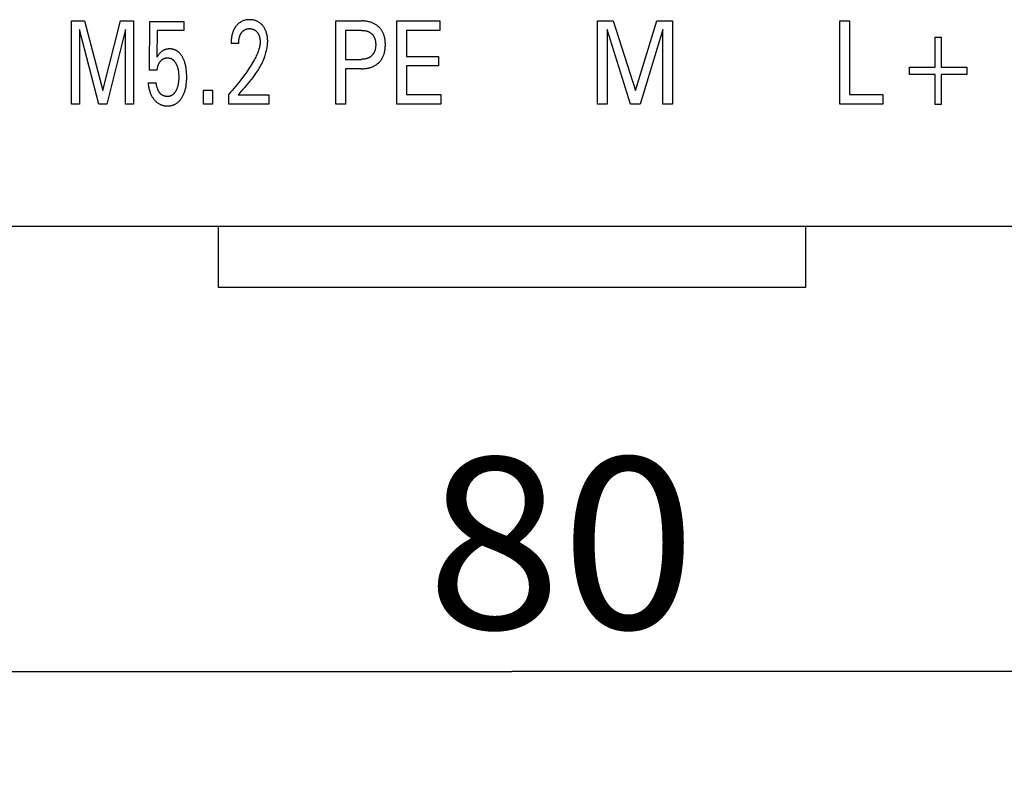
# Model space of a CAD drawing. Extents: x 0 to 594, y 0 to 420.
# Drawn here: x 277 to 297, y 182 to 197 of the extents above; entities that cross this region are included whole.
import ezdxf
from ezdxf.enums import TextEntityAlignment as Align

# ---------------------------------------------------------------- set-up
doc = ezdxf.new("R2010")
doc.units = 0
doc.header["$LTSCALE"] = 32.67
doc.header["$MEASUREMENT"] = 0
doc.layers.add('10000_FRONT', color=7, linetype='CONTINUOUS')
doc.layers.add('10100_DIM_FRONT', color=7, linetype='CONTINUOUS')
doc.dimstyles.get("Standard").update_dxf_attribs({"dimtxt": 0.18, "dimasz": 0.18, "dimexe": 0.18, "dimexo": 0.0625, "dimgap": 0.09, "dimtad": 0, "dimtih": 1, "dimtoh": 1, "dimdec": 4, "dimzin": 0, "dimdsep": 46, "dimtxsty": 'Standard', "dimcen": 0.09, "dimadec": 0, "dimazin": 0, "dimtfac": 1, "dimtdec": 4, "dimtofl": 0, "dimtmove": 0, "dimatfit": 3, "dimfxl": 1, "dimtolj": 1, "dimtzin": 0, "dimarcsym": 0})

# ---------------------------------------------------------------- blocks, each defined once
blk = doc.blocks.new('*D3')
at = {"layer": '10100_DIM_FRONT', "color": 7, "linetype": 'Continuous'}
for p, q in [((246.611, 193.725), (246.611, 182.122)), ((326.611, 193.725), (326.611, 182.122)), ((246.611, 184.122), (286.611, 184.122)), ((326.611, 184.122), (286.611, 184.122))]:
    blk.add_line(p, q, dxfattribs=at)
for points in [[(250.111, 184.622), (246.611, 184.122), (250.111, 183.622)], [(323.111, 183.622), (326.611, 184.122), (323.111, 184.622)]]:
    blk.add_solid(points, dxfattribs=at)
at = {"layer": '10100_DIM_FRONT', "color": 7, "linetype": 'Continuous', "width": 1.047619}
blk.add_text('80', height=3.5, dxfattribs=at).set_placement((284.868, 184.997), (290.368, 184.997), align=Align.FIT)

msp = doc.modelspace()

# ---------------------------------------------------------------- linework, layer by layer
at = {"layer": '10000_FRONT', "color": 7, "linetype": 'Continuous'}
for p, q in [((277.61098, 195.7252), (277.61098, 197.4252)), ((277.61098, 197.4252), (277.87495, 197.4252)), ((277.87495, 197.4252), (278.24857, 196.00231)), ((278.24857, 196.00231), (278.61037, 197.4252)), ((278.61037, 197.4252), (278.87435, 197.4252)), ((278.87435, 197.4252), (278.87435, 195.7252)), ((279.20327, 196.42158), (279.21339, 197.41556)), ((279.21339, 197.41556), (279.90242, 197.41556)), ((279.90242, 197.41556), (279.90242, 197.23002)), ((281.09744, 197.4198), (281.0828, 197.41257)), ((281.11244, 197.42626), (281.09744, 197.4198)), ((281.12774, 197.43195), (281.11244, 197.42626)), ((281.14331, 197.43684), (281.12774, 197.43195)), ((281.16005, 197.44116), (281.14331, 197.43684)), ((281.17699, 197.4446), (281.16005, 197.44116)), ((281.19409, 197.44721), (281.17699, 197.4446)), ((281.2113, 197.44904), (281.19409, 197.44721)), ((281.22859, 197.45012), (281.2113, 197.44904)), ((281.24592, 197.4505), (281.22859, 197.45012)), ((281.2628, 197.45022), (281.24592, 197.4505)), ((281.27965, 197.4493), (281.2628, 197.45022)), ((281.29643, 197.44768), (281.27965, 197.4493)), ((281.31312, 197.44536), (281.29643, 197.44768)), ((281.32968, 197.44229), (281.31312, 197.44536)), ((281.34609, 197.43845), (281.32968, 197.44229)), ((281.36122, 197.43416), (281.34609, 197.43845)), ((281.37615, 197.42917), (281.36122, 197.43416)), ((281.39083, 197.42349), (281.37615, 197.42917)), ((281.40522, 197.41711), (281.39083, 197.42349)), ((281.41928, 197.41005), (281.40522, 197.41711)), ((283.01098, 195.7252), (283.01098, 197.4252)), ((283.01098, 197.4252), (283.53634, 197.4252)), ((283.55547, 197.42497), (283.53634, 197.4252)), ((283.5746, 197.42427), (283.55547, 197.42497)), ((283.59371, 197.42306), (283.5746, 197.42427)), ((283.61279, 197.42132), (283.59371, 197.42306)), ((283.6318, 197.41901), (283.61279, 197.42132)), ((283.65074, 197.41612), (283.6318, 197.41901)), ((283.66958, 197.41261), (283.65074, 197.41612)), ((284.25833, 195.7252), (284.25833, 197.4252)), ((284.25833, 197.4252), (285.13905, 197.4252)), ((285.13905, 197.4252), (285.13905, 197.23243)), ((288.36098, 195.7252), (288.36098, 197.4252)), ((288.36098, 197.4252), (288.68152, 197.4252)), ((288.68152, 197.4252), (289.13519, 196.00231)), ((289.13519, 196.00231), (289.57453, 197.4252)), ((289.57453, 197.4252), (289.89507, 197.4252)), ((289.89507, 197.4252), (289.89507, 195.7252)), ((293.31098, 195.7252), (293.31098, 197.4252)), ((293.31098, 197.4252), (293.50863, 197.4252)), ((293.50863, 197.4252), (293.50863, 195.91797)), ((277.77375, 197.24688), (277.77375, 195.7252)), ((278.16592, 195.7252), (277.77375, 197.24688)), ((278.71158, 197.24929), (278.32953, 195.7252)), ((278.71158, 195.7252), (278.71158, 197.24929)), ((279.36266, 197.23002), (279.35339, 196.68303)), ((279.90242, 197.23002), (279.36266, 197.23002)), ((280.91646, 197.22072), (280.91283, 197.21174)), ((280.92028, 197.22962), (280.91646, 197.22072)), ((280.92367, 197.2371), (280.92028, 197.22962)), ((280.9272, 197.24453), (280.92367, 197.2371)), ((280.93087, 197.2519), (280.9272, 197.24453)), ((280.93467, 197.25919), (280.93087, 197.2519)), ((280.93861, 197.26642), (280.93467, 197.25919)), ((280.94269, 197.27357), (280.93861, 197.26642)), ((280.94691, 197.28064), (280.94269, 197.27357)), ((280.95127, 197.28762), (280.94691, 197.28064)), ((280.95576, 197.29452), (280.95127, 197.28762)), ((280.96039, 197.30133), (280.95576, 197.29452)), ((280.96515, 197.30805), (280.96039, 197.30133)), ((280.97005, 197.31467), (280.96515, 197.30805)), ((280.97508, 197.32119), (280.97005, 197.31467)), ((280.98025, 197.32761), (280.97508, 197.32119)), ((280.98681, 197.33536), (280.98025, 197.32761)), ((280.99356, 197.34293), (280.98681, 197.33536)), ((281.00479, 197.35466), (280.99356, 197.34293)), ((281.01653, 197.36586), (281.00479, 197.35466)), ((281.02877, 197.3765), (281.01653, 197.36586)), ((281.04151, 197.38652), (281.02877, 197.3765)), ((281.05475, 197.39588), (281.04151, 197.38652)), ((281.06855, 197.40459), (281.05475, 197.39588)), ((281.0828, 197.41257), (281.06855, 197.40459)), ((281.11, 197.21323), (281.1151, 197.21808)), ((281.1151, 197.21808), (281.12037, 197.22275)), ((281.12037, 197.22275), (281.12581, 197.22722)), ((281.12581, 197.22722), (281.13141, 197.23149)), ((281.13141, 197.23149), (281.13682, 197.23531)), ((281.13682, 197.23531), (281.14238, 197.23894)), ((281.14238, 197.23894), (281.14806, 197.24237)), ((281.14806, 197.24237), (281.15386, 197.24559)), ((281.15386, 197.24559), (281.15978, 197.2486)), ((281.15978, 197.2486), (281.1658, 197.25139)), ((281.1658, 197.25139), (281.17191, 197.25396)), ((281.17191, 197.25396), (281.17812, 197.2563)), ((281.17812, 197.2563), (281.1844, 197.2584)), ((281.1844, 197.2584), (281.19104, 197.26034)), ((281.19104, 197.26034), (281.19776, 197.26203)), ((281.19776, 197.26203), (281.20453, 197.26347)), ((281.20453, 197.26347), (281.21135, 197.26467)), ((281.21135, 197.26467), (281.21822, 197.26564)), ((281.21822, 197.26564), (281.22511, 197.26638)), ((281.22511, 197.26638), (281.23204, 197.26692)), ((281.23204, 197.26692), (281.23897, 197.26724)), ((281.23897, 197.26724), (281.24592, 197.26737)), ((281.24592, 197.26737), (281.25351, 197.26728)), ((281.25351, 197.26728), (281.26109, 197.26697)), ((281.26109, 197.26697), (281.26866, 197.26641)), ((281.26866, 197.26641), (281.27619, 197.2656)), ((281.27619, 197.2656), (281.28369, 197.26453)), ((281.28369, 197.26453), (281.29115, 197.26321)), ((281.29115, 197.26321), (281.29855, 197.26161)), ((281.29855, 197.26161), (281.30589, 197.25974)), ((281.30589, 197.25974), (281.31269, 197.25773)), ((281.31269, 197.25773), (281.31942, 197.25547)), ((281.31942, 197.25547), (281.32607, 197.25297)), ((281.32607, 197.25297), (281.33262, 197.25023)), ((281.33262, 197.25023), (281.33906, 197.24724)), ((281.33906, 197.24724), (281.34538, 197.24401)), ((281.34538, 197.24401), (281.35157, 197.24055)), ((281.35157, 197.24055), (281.35762, 197.23684)), ((281.35762, 197.23684), (281.36364, 197.23281)), ((281.36364, 197.23281), (281.3695, 197.22855)), ((281.3695, 197.22855), (281.3752, 197.22406)), ((281.3752, 197.22406), (281.38072, 197.21936)), ((281.38072, 197.21936), (281.38608, 197.21446)), ((281.38608, 197.21446), (281.39126, 197.20938)), ((281.43296, 197.40231), (281.41928, 197.41005)), ((281.44636, 197.39379), (281.43296, 197.40231)), ((281.45932, 197.3846), (281.44636, 197.39379)), ((281.47183, 197.3748), (281.45932, 197.3846)), ((281.48388, 197.36442), (281.47183, 197.3748)), ((281.49544, 197.35349), (281.48388, 197.36442)), ((281.50652, 197.34207), (281.49544, 197.35349)), ((281.5171, 197.33016), (281.50652, 197.34207)), ((281.52717, 197.31782), (281.5171, 197.33016)), ((281.5367, 197.30507), (281.52717, 197.31782)), ((281.5457, 197.29194), (281.5367, 197.30507)), ((281.55414, 197.27845), (281.5457, 197.29194)), ((281.56201, 197.26462), (281.55414, 197.27845)), ((281.5693, 197.2505), (281.56201, 197.26462)), ((281.57767, 197.23228), (281.5693, 197.2505)), ((281.58515, 197.21367), (281.57767, 197.23228)), ((281.59177, 197.19473), (281.58515, 197.21367)), ((283.20863, 197.23243), (283.20863, 196.63966)), ((283.53634, 197.23243), (283.20863, 197.23243)), ((283.53634, 197.23243), (283.54792, 197.23229)), ((283.54792, 197.23229), (283.5595, 197.23187)), ((283.5595, 197.23187), (283.57108, 197.23114)), ((283.57108, 197.23114), (283.58263, 197.23008)), ((283.58263, 197.23008), (283.59414, 197.22869)), ((283.59414, 197.22869), (283.60561, 197.22693)), ((283.60561, 197.22693), (283.61701, 197.2248)), ((283.61701, 197.2248), (283.62587, 197.22285)), ((283.62587, 197.22285), (283.63467, 197.22066)), ((283.63467, 197.22066), (283.6434, 197.21822)), ((283.6434, 197.21822), (283.65206, 197.21551)), ((283.65206, 197.21551), (283.66062, 197.21253)), ((283.68433, 197.4094), (283.66958, 197.41261)), ((283.69899, 197.40577), (283.68433, 197.4094)), ((283.71354, 197.40173), (283.69899, 197.40577)), ((283.72795, 197.39726), (283.71354, 197.40173)), ((283.74222, 197.39234), (283.72795, 197.39726)), ((283.75632, 197.38698), (283.74222, 197.39234)), ((283.77023, 197.38115), (283.75632, 197.38698)), ((283.78394, 197.37486), (283.77023, 197.38115)), ((283.79675, 197.36845), (283.78394, 197.37486)), ((283.80934, 197.36161), (283.79675, 197.36845)), ((283.8217, 197.35435), (283.80934, 197.36161)), ((283.8338, 197.34667), (283.8217, 197.35435)), ((283.84564, 197.33859), (283.8338, 197.34667)), ((283.8572, 197.3301), (283.84564, 197.33859)), ((283.86846, 197.32122), (283.8572, 197.3301)), ((283.87941, 197.31194), (283.86846, 197.32122)), ((283.88986, 197.30244), (283.87941, 197.31194)), ((283.89998, 197.29258), (283.88986, 197.30244)), ((283.90975, 197.28236), (283.89998, 197.29258)), ((283.91915, 197.27182), (283.90975, 197.28236)), ((283.92818, 197.26095), (283.91915, 197.27182)), ((283.93681, 197.24976), (283.92818, 197.26095)), ((283.94503, 197.23829), (283.93681, 197.24976)), ((283.95284, 197.22652), (283.94503, 197.23829)), ((283.9602, 197.21449), (283.95284, 197.22652)), ((283.96745, 197.20158), (283.9602, 197.21449)), ((284.45598, 197.23243), (284.45598, 196.69628)), ((285.13905, 197.23243), (284.45598, 197.23243)), ((288.55863, 197.24688), (288.55863, 195.7252)), ((289.03483, 195.7252), (288.55863, 197.24688)), ((289.69742, 197.24929), (289.23351, 195.7252)), ((289.69742, 195.7252), (289.69742, 197.24929)), ((280.87357, 197.01375), (280.87303, 197.00181)), ((280.87427, 197.0257), (280.87357, 197.01375)), ((280.87514, 197.03766), (280.87427, 197.0257)), ((280.87619, 197.04961), (280.87514, 197.03766)), ((280.87742, 197.06156), (280.87619, 197.04961)), ((280.87883, 197.0735), (280.87742, 197.06156)), ((280.88045, 197.08541), (280.87883, 197.0735)), ((280.88227, 197.09729), (280.88045, 197.08541)), ((280.8843, 197.10913), (280.88227, 197.09729)), ((280.8861, 197.11868), (280.8843, 197.10913)), ((280.88805, 197.1282), (280.8861, 197.11868)), ((280.89015, 197.13768), (280.88805, 197.1282)), ((280.8924, 197.14712), (280.89015, 197.13768)), ((280.89481, 197.15652), (280.8924, 197.14712)), ((280.89739, 197.16586), (280.89481, 197.15652)), ((280.90013, 197.17516), (280.89739, 197.16586)), ((280.90304, 197.1844), (280.90013, 197.17516)), ((280.90613, 197.19358), (280.90304, 197.1844)), ((280.90939, 197.20269), (280.90613, 197.19358)), ((280.91283, 197.21174), (280.90939, 197.20269)), ((281.02824, 197.00947), (281.02915, 197.02033)), ((281.02915, 197.02033), (281.0303, 197.03118)), ((281.0303, 197.03118), (281.03169, 197.04199)), ((281.03169, 197.04199), (281.03334, 197.05277)), ((281.03334, 197.05277), (281.03501, 197.06219)), ((281.03501, 197.06219), (281.03691, 197.07155)), ((281.03691, 197.07155), (281.03903, 197.08086)), ((281.03903, 197.08086), (281.0414, 197.09011)), ((281.0414, 197.09011), (281.04401, 197.09928)), ((281.04401, 197.09928), (281.04688, 197.10837)), ((281.04688, 197.10837), (281.05002, 197.11737)), ((281.05002, 197.11737), (281.05344, 197.12627)), ((281.05344, 197.12627), (281.0564, 197.13336)), ((281.0564, 197.13336), (281.05955, 197.14037)), ((281.05955, 197.14037), (281.06289, 197.1473)), ((281.06289, 197.1473), (281.06642, 197.15414)), ((281.06642, 197.15414), (281.07013, 197.16087)), ((281.07013, 197.16087), (281.07404, 197.1675)), ((281.07404, 197.1675), (281.07815, 197.17401)), ((281.07815, 197.17401), (281.08245, 197.18039)), ((281.08245, 197.18039), (281.08694, 197.18664)), ((281.08694, 197.18664), (281.09122, 197.19224)), ((281.09122, 197.19224), (281.09567, 197.19771)), ((281.09567, 197.19771), (281.10028, 197.20303)), ((281.10028, 197.20303), (281.10506, 197.20821)), ((281.10506, 197.20821), (281.11, 197.21323)), ((281.39126, 197.20938), (281.39627, 197.20412)), ((281.39627, 197.20412), (281.4011, 197.19869)), ((281.4011, 197.19869), (281.40583, 197.19302)), ((281.40583, 197.19302), (281.41037, 197.18719)), ((281.41037, 197.18719), (281.41472, 197.18122)), ((281.41472, 197.18122), (281.41888, 197.17512)), ((281.41888, 197.17512), (281.42284, 197.16889)), ((281.42284, 197.16889), (281.42661, 197.16255)), ((281.42661, 197.16255), (281.43018, 197.15609)), ((281.43018, 197.15609), (281.43354, 197.14953)), ((281.43354, 197.14953), (281.43671, 197.14287)), ((281.43671, 197.14287), (281.43994, 197.13546)), ((281.43994, 197.13546), (281.44294, 197.12795)), ((281.44294, 197.12795), (281.44571, 197.12035)), ((281.44571, 197.12035), (281.44826, 197.11267)), ((281.44826, 197.11267), (281.4506, 197.10492)), ((281.4506, 197.10492), (281.45275, 197.09711)), ((281.45275, 197.09711), (281.4547, 197.08925)), ((281.4547, 197.08925), (281.45647, 197.08134)), ((281.45647, 197.08134), (281.45807, 197.07339)), ((281.45807, 197.07339), (281.45971, 197.06423)), ((281.45971, 197.06423), (281.46114, 197.05505)), ((281.46114, 197.05505), (281.46235, 197.04583)), ((281.46235, 197.04583), (281.46335, 197.0366)), ((281.46335, 197.0366), (281.46415, 197.02735)), ((281.46415, 197.02735), (281.46473, 197.01808)), ((281.46473, 197.01808), (281.46509, 197.00881)), ((281.59758, 197.1755), (281.59177, 197.19473)), ((281.60264, 197.15606), (281.59758, 197.1755)), ((281.60697, 197.13644), (281.60264, 197.15606)), ((281.6111, 197.1139), (281.60697, 197.13644)), ((281.61438, 197.09124), (281.6111, 197.1139)), ((281.61684, 197.06848), (281.61438, 197.09124)), ((281.6185, 197.04565), (281.61684, 197.06848)), ((281.61939, 197.02278), (281.6185, 197.04565)), ((281.61953, 196.9999), (281.61939, 197.02278)), ((283.66062, 197.21253), (283.66907, 197.20927)), ((283.66907, 197.20927), (283.67742, 197.20573)), ((283.67742, 197.20573), (283.68563, 197.2019)), ((283.68563, 197.2019), (283.69325, 197.19802)), ((283.69325, 197.19802), (283.70073, 197.19388)), ((283.70073, 197.19388), (283.70807, 197.18948)), ((283.70807, 197.18948), (283.71525, 197.18483)), ((283.71525, 197.18483), (283.72226, 197.17993)), ((283.72226, 197.17993), (283.72909, 197.17478)), ((283.72909, 197.17478), (283.73574, 197.16939)), ((283.73574, 197.16939), (283.74218, 197.16375)), ((283.74218, 197.16375), (283.74834, 197.15796)), ((283.74834, 197.15796), (283.75428, 197.15194)), ((283.75428, 197.15194), (283.76001, 197.14571)), ((283.76001, 197.14571), (283.76551, 197.13928)), ((283.76551, 197.13928), (283.77078, 197.13266)), ((283.77078, 197.13266), (283.77581, 197.12585)), ((283.77581, 197.12585), (283.78059, 197.11888)), ((283.78059, 197.11888), (283.78513, 197.11174)), ((283.78513, 197.11174), (283.7894, 197.10445)), ((283.7894, 197.10445), (283.79365, 197.09657)), ((283.79365, 197.09657), (283.7976, 197.08855)), ((283.7976, 197.08855), (283.80128, 197.08039)), ((283.80128, 197.08039), (283.80467, 197.07212)), ((283.80467, 197.07212), (283.8078, 197.06373)), ((283.8078, 197.06373), (283.81067, 197.05524)), ((283.81067, 197.05524), (283.81327, 197.04668)), ((283.81327, 197.04668), (283.81563, 197.03804)), ((283.81563, 197.03804), (283.81774, 197.02935)), ((283.81774, 197.02935), (283.82009, 197.01815)), ((283.82009, 197.01815), (283.82208, 197.00688)), ((283.97421, 197.18841), (283.96745, 197.20158)), ((283.98049, 197.175), (283.97421, 197.18841)), ((283.9863, 197.16137), (283.98049, 197.175)), ((283.99165, 197.14755), (283.9863, 197.16137)), ((283.99656, 197.13356), (283.99165, 197.14755)), ((284.00102, 197.11942), (283.99656, 197.13356)), ((284.00506, 197.10516), (284.00102, 197.11942)), ((284.00867, 197.09079), (284.00506, 197.10516)), ((284.0127, 197.07233), (284.00867, 197.09079)), ((284.01609, 197.05376), (284.0127, 197.07233)), ((284.01888, 197.03509), (284.01609, 197.05376)), ((284.02109, 197.01634), (284.01888, 197.03509)), ((284.02276, 196.99752), (284.02109, 197.01634)), ((295.26086, 196.47701), (295.26086, 197.09508)), ((295.26086, 197.09508), (295.38375, 197.09508)), ((295.38375, 197.09508), (295.38375, 196.47701)), ((279.47418, 196.81489), (279.46628, 196.80986)), ((279.48205, 196.8195), (279.47418, 196.81489)), ((279.49009, 196.82381), (279.48205, 196.8195)), ((279.49828, 196.82783), (279.49009, 196.82381)), ((279.50662, 196.83155), (279.49828, 196.82783)), ((279.51508, 196.83497), (279.50662, 196.83155)), ((279.52365, 196.83809), (279.51508, 196.83497)), ((279.53232, 196.8409), (279.52365, 196.83809)), ((279.54108, 196.8434), (279.53232, 196.8409)), ((279.55042, 196.84572), (279.54108, 196.8434)), ((279.55984, 196.84769), (279.55042, 196.84572)), ((279.56932, 196.84933), (279.55984, 196.84769)), ((279.57885, 196.85065), (279.56932, 196.84933)), ((279.58843, 196.85166), (279.57885, 196.85065)), ((279.59805, 196.85237), (279.58843, 196.85166)), ((279.6077, 196.85278), (279.59805, 196.85237)), ((279.61736, 196.85291), (279.6077, 196.85278)), ((279.62717, 196.85275), (279.61736, 196.85291)), ((279.63697, 196.8523), (279.62717, 196.85275)), ((279.64675, 196.85155), (279.63697, 196.8523)), ((279.65651, 196.85049), (279.64675, 196.85155)), ((279.66622, 196.84912), (279.65651, 196.85049)), ((279.67587, 196.84743), (279.66622, 196.84912)), ((279.68545, 196.84541), (279.67587, 196.84743)), ((279.69495, 196.84305), (279.68545, 196.84541)), ((279.70434, 196.84036), (279.69495, 196.84305)), ((279.71363, 196.83731), (279.70434, 196.84036)), ((279.72278, 196.8339), (279.71363, 196.83731)), ((279.73161, 196.83021), (279.72278, 196.8339)), ((279.7403, 196.82619), (279.73161, 196.83021)), ((279.74884, 196.82185), (279.7403, 196.82619)), ((279.75722, 196.81719), (279.74884, 196.82185)), ((279.76543, 196.81223), (279.75722, 196.81719)), ((279.77347, 196.80698), (279.76543, 196.81223)), ((280.8724, 196.97801), (280.8723, 196.96616)), ((281.02664, 196.96616), (280.8723, 196.96616)), ((280.87264, 196.9899), (280.8724, 196.97801)), ((280.87303, 197.00181), (280.87264, 196.9899)), ((281.02664, 196.96616), (281.02676, 196.97695)), ((281.02676, 196.97695), (281.02706, 196.98777)), ((281.02706, 196.98777), (281.02755, 196.99861)), ((281.02755, 196.99861), (281.02824, 197.00947)), ((281.43633, 196.83256), (281.42772, 196.8072)), ((281.44162, 196.84967), (281.43633, 196.83256)), ((281.4465, 196.86692), (281.44162, 196.84967)), ((281.45092, 196.88429), (281.4465, 196.86692)), ((281.45483, 196.90176), (281.45092, 196.88429)), ((281.45819, 196.91933), (281.45483, 196.90176)), ((281.46095, 196.93698), (281.45819, 196.91933)), ((281.46307, 196.95469), (281.46095, 196.93698)), ((281.4645, 196.97246), (281.46307, 196.95469)), ((281.46519, 196.99026), (281.4645, 196.97246)), ((281.46509, 197.00881), (281.46525, 196.99953)), ((281.46525, 196.99953), (281.46519, 196.99026)), ((281.5917, 196.79763), (281.59774, 196.82257)), ((281.59774, 196.82257), (281.60312, 196.84765)), ((281.60312, 196.84765), (281.60779, 196.87283)), ((281.60779, 196.87283), (281.61173, 196.89812)), ((281.61173, 196.89812), (281.61491, 196.92348)), ((281.61491, 196.92348), (281.61729, 196.94891)), ((281.61729, 196.94891), (281.61884, 196.97439)), ((281.61884, 196.97439), (281.61953, 196.9999)), ((283.80804, 196.81204), (283.80496, 196.80356)), ((283.81087, 196.82061), (283.80804, 196.81204)), ((283.81344, 196.82926), (283.81087, 196.82061)), ((283.81577, 196.83798), (283.81344, 196.82926)), ((283.81785, 196.84675), (283.81577, 196.83798)), ((283.82018, 196.85806), (283.81785, 196.84675)), ((283.82215, 196.86943), (283.82018, 196.85806)), ((283.82208, 197.00688), (283.82371, 196.99556)), ((283.82376, 196.88085), (283.82215, 196.86943)), ((283.82371, 196.99556), (283.825, 196.98419)), ((283.82504, 196.89232), (283.82376, 196.88085)), ((283.825, 196.98419), (283.82598, 196.97279)), ((283.82601, 196.90382), (283.82504, 196.89232)), ((283.82598, 196.97279), (283.82665, 196.96136)), ((283.82668, 196.91535), (283.82601, 196.90382)), ((283.82665, 196.96136), (283.82705, 196.94991)), ((283.82706, 196.9269), (283.82668, 196.91535)), ((283.82705, 196.94991), (283.82718, 196.93845)), ((283.82718, 196.93845), (283.82706, 196.9269)), ((284.01288, 196.80741), (284.01624, 196.82628)), ((284.01624, 196.82628), (284.019, 196.84523)), ((284.019, 196.84523), (284.02119, 196.86427)), ((284.02119, 196.86427), (284.02284, 196.88336)), ((284.02392, 196.97866), (284.02276, 196.99752)), ((284.02284, 196.88336), (284.02398, 196.9025)), ((284.0246, 196.95977), (284.02392, 196.97866)), ((284.02398, 196.9025), (284.02463, 196.92167)), ((284.02483, 196.94086), (284.0246, 196.95977)), ((284.02463, 196.92167), (284.02483, 196.94086)), ((279.36461, 196.69987), (279.35339, 196.68303)), ((279.37616, 196.7165), (279.36461, 196.69987)), ((279.38651, 196.73069), (279.37616, 196.7165)), ((279.39724, 196.74461), (279.38651, 196.73069)), ((279.40672, 196.75617), (279.39724, 196.74461)), ((279.41664, 196.76737), (279.40672, 196.75617)), ((279.4231, 196.77412), (279.41664, 196.76737)), ((279.42978, 196.78067), (279.4231, 196.77412)), ((279.43667, 196.787), (279.42978, 196.78067)), ((279.43098, 196.60472), (279.4362, 196.6105)), ((279.4362, 196.6105), (279.44161, 196.61611)), ((279.44377, 196.7931), (279.43667, 196.787)), ((279.44161, 196.61611), (279.44721, 196.62152)), ((279.45107, 196.79895), (279.44377, 196.7931)), ((279.44721, 196.62152), (279.453, 196.62672)), ((279.45858, 196.80455), (279.45107, 196.79895)), ((279.453, 196.62672), (279.45899, 196.63169)), ((279.46628, 196.80986), (279.45858, 196.80455)), ((279.45899, 196.63169), (279.46517, 196.63641)), ((279.46517, 196.63641), (279.47155, 196.64086)), ((279.47155, 196.64086), (279.47775, 196.64479)), ((279.47775, 196.64479), (279.48411, 196.64846)), ((279.48411, 196.64846), (279.49063, 196.65185)), ((279.49063, 196.65185), (279.49728, 196.65497)), ((279.49728, 196.65497), (279.50406, 196.65779)), ((279.50406, 196.65779), (279.51095, 196.66032)), ((279.51095, 196.66032), (279.51794, 196.66255)), ((279.51794, 196.66255), (279.52522, 196.66451)), ((279.52522, 196.66451), (279.53258, 196.66615)), ((279.53258, 196.66615), (279.54, 196.66747)), ((279.54, 196.66747), (279.54748, 196.66849)), ((279.54748, 196.66849), (279.555, 196.66921)), ((279.555, 196.66921), (279.56256, 196.66963)), ((279.56256, 196.66963), (279.57013, 196.66978)), ((279.57013, 196.66978), (279.57732, 196.66966)), ((279.57732, 196.66966), (279.5845, 196.66929)), ((279.5845, 196.66929), (279.59166, 196.66866)), ((279.59166, 196.66866), (279.59879, 196.66777)), ((279.59879, 196.66777), (279.60588, 196.66662)), ((279.60588, 196.66662), (279.61291, 196.66519)), ((279.61291, 196.66519), (279.61987, 196.66348)), ((279.61987, 196.66348), (279.62676, 196.6615)), ((279.62676, 196.6615), (279.63354, 196.65922)), ((279.63354, 196.65922), (279.64023, 196.65666)), ((279.64023, 196.65666), (279.64672, 196.65383)), ((279.64672, 196.65383), (279.65308, 196.65073)), ((279.65308, 196.65073), (279.65931, 196.64735)), ((279.65931, 196.64735), (279.66541, 196.64373)), ((279.66541, 196.64373), (279.67136, 196.63986)), ((279.67136, 196.63986), (279.67716, 196.63576)), ((279.67716, 196.63576), (279.6828, 196.63144)), ((279.6828, 196.63144), (279.68828, 196.62692)), ((279.68828, 196.62692), (279.69358, 196.6222)), ((279.69358, 196.6222), (279.6987, 196.6173)), ((279.6987, 196.6173), (279.70494, 196.61083)), ((279.70494, 196.61083), (279.7109, 196.60411)), ((279.78133, 196.80146), (279.77347, 196.80698)), ((279.789, 196.79568), (279.78133, 196.80146)), ((279.79646, 196.78964), (279.789, 196.79568)), ((279.80373, 196.78337), (279.79646, 196.78964)), ((279.81078, 196.77687), (279.80373, 196.78337)), ((279.81847, 196.76928), (279.81078, 196.77687)), ((279.82589, 196.76143), (279.81847, 196.76928)), ((279.83303, 196.75334), (279.82589, 196.76143)), ((279.83992, 196.74502), (279.83303, 196.75334)), ((279.84655, 196.7365), (279.83992, 196.74502)), ((279.85293, 196.72778), (279.84655, 196.7365)), ((279.85906, 196.71888), (279.85293, 196.72778)), ((279.86497, 196.70982), (279.85906, 196.71888)), ((279.87064, 196.70061), (279.86497, 196.70982)), ((279.8761, 196.69128), (279.87064, 196.70061)), ((279.88134, 196.68182), (279.8761, 196.69128)), ((279.88771, 196.66965), (279.88134, 196.68182)), ((279.89375, 196.65732), (279.88771, 196.66965)), ((279.89948, 196.64485), (279.89375, 196.65732)), ((279.9049, 196.63225), (279.89948, 196.64485)), ((279.91002, 196.61953), (279.9049, 196.63225)), ((279.91485, 196.6067), (279.91002, 196.61953)), ((281.34975, 196.63738), (281.33074, 196.60316)), ((281.36233, 196.66095), (281.34975, 196.63738)), ((281.37453, 196.68472), (281.36233, 196.66095)), ((281.3863, 196.7087), (281.37453, 196.68472)), ((281.39757, 196.73292), (281.3863, 196.7087)), ((281.40827, 196.75739), (281.39757, 196.73292)), ((281.41834, 196.78215), (281.40827, 196.75739)), ((281.42772, 196.8072), (281.41834, 196.78215)), ((281.51173, 196.57977), (281.52617, 196.61125)), ((281.52617, 196.61125), (281.53981, 196.64312)), ((281.53981, 196.64312), (281.55262, 196.6754)), ((281.55262, 196.6754), (281.56151, 196.69946)), ((281.56151, 196.69946), (281.5699, 196.72373)), ((281.5699, 196.72373), (281.57774, 196.74819)), ((281.57774, 196.74819), (281.58502, 196.77283)), ((281.58502, 196.77283), (281.5917, 196.79763)), ((283.20863, 196.63966), (283.53634, 196.63966)), ((283.54655, 196.63976), (283.53634, 196.63966)), ((283.55676, 196.6401), (283.54655, 196.63976)), ((283.56696, 196.64067), (283.55676, 196.6401)), ((283.57715, 196.64149), (283.56696, 196.64067)), ((283.58732, 196.64258), (283.57715, 196.64149)), ((283.59745, 196.64395), (283.58732, 196.64258)), ((283.60754, 196.6456), (283.59745, 196.64395)), ((283.61758, 196.64755), (283.60754, 196.6456)), ((283.6265, 196.64957), (283.61758, 196.64755)), ((283.63536, 196.65184), (283.6265, 196.64957)), ((283.64415, 196.65437), (283.63536, 196.65184)), ((283.65285, 196.65717), (283.64415, 196.65437)), ((283.66145, 196.66026), (283.65285, 196.65717)), ((283.66994, 196.66363), (283.66145, 196.66026)), ((283.67831, 196.66729), (283.66994, 196.66363)), ((283.68654, 196.67125), (283.67831, 196.66729)), ((283.6942, 196.67528), (283.68654, 196.67125)), ((283.70171, 196.67958), (283.6942, 196.67528)), ((283.70908, 196.68414), (283.70171, 196.67958)), ((283.71627, 196.68897), (283.70908, 196.68414)), ((283.72329, 196.69404), (283.71627, 196.68897)), ((283.73013, 196.69937), (283.72329, 196.69404)), ((283.73677, 196.70493), (283.73013, 196.69937)), ((283.74321, 196.71074), (283.73677, 196.70493)), ((283.7493, 196.71665), (283.74321, 196.71074)), ((283.75518, 196.72277), (283.7493, 196.71665)), ((283.76084, 196.7291), (283.75518, 196.72277)), ((283.76627, 196.73563), (283.76084, 196.7291)), ((283.77148, 196.74234), (283.76627, 196.73563)), ((283.77644, 196.74922), (283.77148, 196.74234)), ((283.78117, 196.75628), (283.77644, 196.74922)), ((283.78564, 196.76349), (283.78117, 196.75628)), ((283.78986, 196.77085), (283.78564, 196.76349)), ((283.79406, 196.77882), (283.78986, 196.77085)), ((283.79797, 196.78694), (283.79406, 196.77882)), ((283.8016, 196.79519), (283.79797, 196.78694)), ((283.80496, 196.80356), (283.8016, 196.79519)), ((283.92072, 196.60474), (283.92961, 196.6158)), ((283.92961, 196.6158), (283.93811, 196.62717)), ((283.93811, 196.62717), (283.94621, 196.63883)), ((283.94621, 196.63883), (283.95388, 196.65076)), ((283.95388, 196.65076), (283.96111, 196.66295)), ((283.96111, 196.66295), (283.96827, 196.67611)), ((283.96827, 196.67611), (283.97495, 196.68952)), ((283.97495, 196.68952), (283.98114, 196.70316)), ((283.98114, 196.70316), (283.98687, 196.71702)), ((283.98687, 196.71702), (283.99214, 196.73106)), ((283.99214, 196.73106), (283.99697, 196.74527)), ((283.99697, 196.74527), (284.00137, 196.75962)), ((284.00137, 196.75962), (284.00534, 196.77409)), ((284.00534, 196.77409), (284.0089, 196.78865)), ((284.0089, 196.78865), (284.01288, 196.80741)), ((284.45598, 196.69628), (285.11242, 196.69628)), ((285.11242, 196.69628), (285.11242, 196.50351)), ((279.36266, 196.42158), (279.20327, 196.42158)), ((279.36266, 196.42158), (279.36353, 196.43186)), ((279.36353, 196.43186), (279.36463, 196.44216)), ((279.36463, 196.44216), (279.36597, 196.45246)), ((279.36597, 196.45246), (279.36757, 196.46274)), ((279.36757, 196.46274), (279.36943, 196.473)), ((279.36943, 196.473), (279.37157, 196.4832)), ((279.37157, 196.4832), (279.374, 196.49334)), ((279.374, 196.49334), (279.37644, 196.50236)), ((279.37644, 196.50236), (279.37914, 196.5113)), ((279.37914, 196.5113), (279.3821, 196.52015)), ((279.3821, 196.52015), (279.38534, 196.5289)), ((279.38534, 196.5289), (279.38885, 196.53752)), ((279.38885, 196.53752), (279.39266, 196.54602)), ((279.39266, 196.54602), (279.39677, 196.55438)), ((279.39677, 196.55438), (279.40089, 196.56205)), ((279.40089, 196.56205), (279.40527, 196.56957)), ((279.40527, 196.56957), (279.40992, 196.57694)), ((279.40992, 196.57694), (279.41481, 196.58415)), ((279.41481, 196.58415), (279.41996, 196.59119)), ((279.41996, 196.59119), (279.42535, 196.59805)), ((279.42535, 196.59805), (279.43098, 196.60472)), ((279.7109, 196.60411), (279.71657, 196.59715)), ((279.71657, 196.59715), (279.72199, 196.58998)), ((279.72199, 196.58998), (279.72715, 196.58263)), ((279.72715, 196.58263), (279.73208, 196.5751)), ((279.73208, 196.5751), (279.73678, 196.56742)), ((279.73678, 196.56742), (279.74127, 196.55962)), ((279.74127, 196.55962), (279.74556, 196.5517)), ((279.74556, 196.5517), (279.75098, 196.54101)), ((279.75098, 196.54101), (279.75609, 196.53018)), ((279.75609, 196.53018), (279.76087, 196.51921)), ((279.76087, 196.51921), (279.76534, 196.50812)), ((279.76534, 196.50812), (279.76951, 196.49691)), ((279.76951, 196.49691), (279.77338, 196.4856)), ((279.77338, 196.4856), (279.77695, 196.47419)), ((279.77695, 196.47419), (279.78059, 196.4614)), ((279.78059, 196.4614), (279.78389, 196.4485)), ((279.78389, 196.4485), (279.78686, 196.43553)), ((279.78686, 196.43553), (279.78952, 196.42248)), ((279.78952, 196.42248), (279.79188, 196.40938)), ((279.79188, 196.40938), (279.79397, 196.39622)), ((279.91941, 196.59377), (279.91485, 196.6067)), ((279.9237, 196.58074), (279.91941, 196.59377)), ((279.92772, 196.56763), (279.9237, 196.58074)), ((279.93245, 196.551), (279.92772, 196.56763)), ((279.93679, 196.53427), (279.93245, 196.551)), ((279.94075, 196.51744), (279.93679, 196.53427)), ((279.94437, 196.50054), (279.94075, 196.51744)), ((279.94764, 196.48356), (279.94437, 196.50054)), ((279.95059, 196.46652), (279.94764, 196.48356)), ((279.95322, 196.44942), (279.95059, 196.46652)), ((279.95556, 196.43229), (279.95322, 196.44942)), ((279.95907, 196.40112), (279.95556, 196.43229)), ((281.22743, 196.43708), (281.20543, 196.40472)), ((281.24904, 196.46969), (281.22743, 196.43708)), ((281.27023, 196.50259), (281.24904, 196.46969)), ((281.29094, 196.53579), (281.27023, 196.50259)), ((281.31113, 196.56931), (281.29094, 196.53579)), ((281.33074, 196.60316), (281.31113, 196.56931)), ((281.41039, 196.39854), (281.42885, 196.42789)), ((281.42885, 196.42789), (281.44673, 196.45756)), ((281.44673, 196.45756), (281.46399, 196.48758)), ((281.46399, 196.48758), (281.4806, 196.51794)), ((281.4806, 196.51794), (281.49653, 196.54867)), ((281.49653, 196.54867), (281.51173, 196.57977)), ((283.20863, 196.44688), (283.20863, 195.7252)), ((283.53634, 196.44688), (283.20863, 196.44688)), ((283.53634, 196.44688), (283.5557, 196.44712)), ((283.5557, 196.44712), (283.57506, 196.44784)), ((283.57506, 196.44784), (283.59441, 196.44909)), ((283.59441, 196.44909), (283.61371, 196.45088)), ((283.61371, 196.45088), (283.63296, 196.45326)), ((283.63296, 196.45326), (283.65212, 196.45624)), ((283.65212, 196.45624), (283.67118, 196.45987)), ((283.67118, 196.45987), (283.68604, 196.46318)), ((283.68604, 196.46318), (283.70081, 196.46692)), ((283.70081, 196.46692), (283.71546, 196.47108)), ((283.71546, 196.47108), (283.72997, 196.4757)), ((283.72997, 196.4757), (283.74432, 196.48077)), ((283.74432, 196.48077), (283.75849, 196.48631)), ((283.75849, 196.48631), (283.77247, 196.49232)), ((283.77247, 196.49232), (283.78622, 196.49883)), ((283.78622, 196.49883), (283.79905, 196.50546)), ((283.79905, 196.50546), (283.81164, 196.51253)), ((283.81164, 196.51253), (283.82399, 196.52003)), ((283.82399, 196.52003), (283.83607, 196.52796)), ((283.83607, 196.52796), (283.84787, 196.53631)), ((283.84787, 196.53631), (283.85938, 196.54506)), ((283.85938, 196.54506), (283.87058, 196.55421)), ((283.87058, 196.55421), (283.88146, 196.56375)), ((283.88146, 196.56375), (283.8918, 196.57348)), ((283.8918, 196.57348), (283.9018, 196.58356)), ((283.9018, 196.58356), (283.91144, 196.59399)), ((283.91144, 196.59399), (283.92072, 196.60474)), ((284.45598, 196.50351), (284.45598, 195.91797)), ((285.11242, 196.50351), (284.45598, 196.50351)), ((294.73549, 196.33243), (294.73549, 196.47701)), ((294.73549, 196.47701), (295.26086, 196.47701)), ((295.38375, 196.47701), (295.90911, 196.47701)), ((295.90911, 196.47701), (295.90911, 196.33243)), ((279.79397, 196.39622), (279.79578, 196.38303)), ((279.79578, 196.38303), (279.79753, 196.36812)), ((279.79753, 196.36812), (279.79897, 196.35317)), ((279.79964, 196.21043), (279.7982, 196.19353)), ((279.79897, 196.35317), (279.80011, 196.33821)), ((279.80073, 196.22735), (279.79964, 196.21043)), ((279.80011, 196.33821), (279.80098, 196.32323)), ((279.80149, 196.24429), (279.80073, 196.22735)), ((279.80098, 196.32323), (279.80159, 196.30823)), ((279.80192, 196.26125), (279.80149, 196.24429)), ((279.80159, 196.30823), (279.80194, 196.29322)), ((279.80206, 196.27821), (279.80192, 196.26125)), ((279.80194, 196.29322), (279.80206, 196.27821)), ((279.96124, 196.37612), (279.95907, 196.40112)), ((279.96288, 196.35108), (279.96124, 196.37612)), ((279.96287, 196.20434), (279.96396, 196.22814)), ((279.964, 196.326), (279.96288, 196.35108)), ((279.96396, 196.22814), (279.96461, 196.25197)), ((279.96464, 196.30091), (279.964, 196.326)), ((279.96461, 196.25197), (279.96483, 196.2758)), ((279.96483, 196.2758), (279.96464, 196.30091)), ((281.08727, 196.24207), (281.05613, 196.20185)), ((281.11757, 196.28217), (281.08727, 196.24207)), ((281.14737, 196.32264), (281.11757, 196.28217)), ((281.17667, 196.36349), (281.14737, 196.32264)), ((281.20543, 196.40472), (281.17667, 196.36349)), ((281.25633, 196.18678), (281.28898, 196.22805)), ((281.28898, 196.22805), (281.32087, 196.26989)), ((281.32087, 196.26989), (281.3519, 196.31235)), ((281.3519, 196.31235), (281.37188, 196.34078)), ((281.37188, 196.34078), (281.39139, 196.36951)), ((281.39139, 196.36951), (281.41039, 196.39854)), ((295.26086, 196.33243), (294.73549, 196.33243)), ((295.26086, 195.71435), (295.26086, 196.33243)), ((295.38375, 196.33243), (295.38375, 195.71435)), ((295.90911, 196.33243), (295.38375, 196.33243)), ((279.17628, 196.16255), (279.178, 196.14275)), ((279.17628, 196.16255), (279.33905, 196.16255)), ((279.178, 196.14275), (279.18014, 196.12293)), ((279.18014, 196.12293), (279.18273, 196.1031)), ((279.18273, 196.1031), (279.18578, 196.0833)), ((279.18578, 196.0833), (279.18933, 196.06356)), ((279.18933, 196.06356), (279.1934, 196.04392)), ((279.1934, 196.04392), (279.19802, 196.02439)), ((279.19802, 196.02439), (279.20262, 196.0071)), ((279.20262, 196.0071), (279.20769, 195.98995)), ((279.34016, 196.1545), (279.33905, 196.16255)), ((279.34141, 196.14628), (279.34016, 196.1545)), ((279.34278, 196.13789), (279.34141, 196.14628)), ((279.34428, 196.12936), (279.34278, 196.13789)), ((279.34593, 196.1207), (279.34428, 196.12936)), ((279.34772, 196.11193), (279.34593, 196.1207)), ((279.34967, 196.10308), (279.34772, 196.11193)), ((279.35177, 196.09416), (279.34967, 196.10308)), ((279.35404, 196.08518), (279.35177, 196.09416)), ((279.35648, 196.07618), (279.35404, 196.08518)), ((279.35909, 196.06716), (279.35648, 196.07618)), ((279.36188, 196.05815), (279.35909, 196.06716)), ((279.36486, 196.04916), (279.36188, 196.05815)), ((279.36802, 196.04022), (279.36486, 196.04916)), ((279.37139, 196.03133), (279.36802, 196.04022)), ((279.37495, 196.02253), (279.37139, 196.03133)), ((279.37873, 196.01383), (279.37495, 196.02253)), ((279.38272, 196.00525), (279.37873, 196.01383)), ((279.75111, 196.01064), (279.7464, 196.0011)), ((279.75556, 196.02029), (279.75111, 196.01064)), ((279.75977, 196.03004), (279.75556, 196.02029)), ((279.76374, 196.03989), (279.75977, 196.03004)), ((279.76748, 196.04982), (279.76374, 196.03989)), ((279.77098, 196.05984), (279.76748, 196.04982)), ((279.77426, 196.06993), (279.77098, 196.05984)), ((279.77732, 196.08008), (279.77426, 196.06993)), ((279.78047, 196.09144), (279.77732, 196.08008)), ((279.78336, 196.10286), (279.78047, 196.09144)), ((279.78601, 196.11435), (279.78336, 196.10286)), ((279.78842, 196.12589), (279.78601, 196.11435)), ((279.7906, 196.13748), (279.78842, 196.12589)), ((279.79256, 196.1491), (279.7906, 196.13748)), ((279.79432, 196.16077), (279.79256, 196.1491)), ((279.79588, 196.17245), (279.79432, 196.16077)), ((279.7982, 196.19353), (279.79588, 196.17245)), ((279.93028, 196.00223), (279.93518, 196.01987)), ((279.93518, 196.01987), (279.93964, 196.03763)), ((279.93964, 196.03763), (279.94367, 196.05548)), ((279.94367, 196.05548), (279.9473, 196.07343)), ((279.9473, 196.07343), (279.95054, 196.09145)), ((279.95054, 196.09145), (279.9534, 196.10954)), ((279.9534, 196.10954), (279.9566, 196.13315)), ((279.9566, 196.13315), (279.95922, 196.15683)), ((279.95922, 196.15683), (279.9613, 196.18056)), ((279.9613, 196.18056), (279.96287, 196.20434)), ((280.30809, 195.7252), (280.30809, 196.01194)), ((280.30809, 196.01194), (280.49194, 196.01194)), ((280.49194, 196.01194), (280.49194, 195.7252)), ((280.92647, 196.04418), (280.89256, 196.00532)), ((280.95992, 196.08343), (280.92647, 196.04418)), ((280.99245, 196.12253), (280.95992, 196.08343)), ((281.02453, 196.162), (280.99245, 196.12253)), ((281.05613, 196.20185), (281.02453, 196.162)), ((281.08626, 195.9877), (281.12077, 196.02667)), ((281.12077, 196.02667), (281.15516, 196.06603)), ((281.15516, 196.06603), (281.1893, 196.10581)), ((281.1893, 196.10581), (281.22306, 196.14605)), ((281.22306, 196.14605), (281.25633, 196.18678)), ((279.20769, 195.98995), (279.21325, 195.97296)), ((279.21325, 195.97296), (279.21932, 195.95617)), ((279.21932, 195.95617), (279.22591, 195.93958)), ((279.22591, 195.93958), (279.23305, 195.92323)), ((279.23305, 195.92323), (279.24075, 195.90713)), ((279.24075, 195.90713), (279.24741, 195.89429)), ((279.24741, 195.89429), (279.25444, 195.88164)), ((279.25444, 195.88164), (279.26185, 195.86921)), ((279.26185, 195.86921), (279.26964, 195.857)), ((279.26964, 195.857), (279.27779, 195.84504)), ((279.27779, 195.84504), (279.28632, 195.83333)), ((279.28632, 195.83333), (279.29521, 195.82189)), ((279.29521, 195.82189), (279.30447, 195.81074)), ((279.30447, 195.81074), (279.31304, 195.80104)), ((279.38602, 195.99857), (279.38272, 196.00525)), ((279.38947, 195.99198), (279.38602, 195.99857)), ((279.39306, 195.98549), (279.38947, 195.99198)), ((279.39679, 195.97912), (279.39306, 195.98549)), ((279.40067, 195.97287), (279.39679, 195.97912)), ((279.4047, 195.96676), (279.40067, 195.97287)), ((279.40888, 195.96078), (279.4047, 195.96676)), ((279.41322, 195.95496), (279.40888, 195.96078)), ((279.41772, 195.9493), (279.41322, 195.95496)), ((279.42238, 195.9438), (279.41772, 195.9493)), ((279.4272, 195.93849), (279.42238, 195.9438)), ((279.43219, 195.93336), (279.4272, 195.93849)), ((279.43735, 195.92843), (279.43219, 195.93336)), ((279.44269, 195.92371), (279.43735, 195.92843)), ((279.44819, 195.9192), (279.44269, 195.92371)), ((279.45388, 195.91492), (279.44819, 195.9192)), ((279.45975, 195.91087), (279.45388, 195.91492)), ((279.46544, 195.90728), (279.45975, 195.91087)), ((279.47128, 195.90391), (279.46544, 195.90728)), ((279.47727, 195.90075), (279.47128, 195.90391)), ((279.48339, 195.89781), (279.47727, 195.90075)), ((279.48963, 195.89508), (279.48339, 195.89781)), ((279.49598, 195.89257), (279.48963, 195.89508)), ((279.50243, 195.89028), (279.49598, 195.89257)), ((279.50897, 195.88821), (279.50243, 195.89028)), ((279.51559, 195.88636), (279.50897, 195.88821)), ((279.52227, 195.88472), (279.51559, 195.88636)), ((279.52902, 195.88331), (279.52227, 195.88472)), ((279.53581, 195.88211), (279.52902, 195.88331)), ((279.54264, 195.88113), (279.53581, 195.88211)), ((279.5495, 195.88037), (279.54264, 195.88113)), ((279.55638, 195.87983), (279.5495, 195.88037)), ((279.56326, 195.87951), (279.55638, 195.87983)), ((279.57013, 195.87941), (279.56326, 195.87951)), ((279.57677, 195.87953), (279.57013, 195.87941)), ((279.58339, 195.87985), (279.57677, 195.87953)), ((279.58998, 195.88039), (279.58339, 195.87985)), ((279.59653, 195.88115), (279.58998, 195.88039)), ((279.60303, 195.88213), (279.59653, 195.88115)), ((279.60948, 195.88334), (279.60303, 195.88213)), ((279.61588, 195.88478), (279.60948, 195.88334)), ((279.6222, 195.88645), (279.61588, 195.88478)), ((279.62845, 195.88837), (279.6222, 195.88645)), ((279.63462, 195.89053), (279.62845, 195.88837)), ((279.6407, 195.89294), (279.63462, 195.89053)), ((279.64664, 195.89558), (279.6407, 195.89294)), ((279.65247, 195.89846), (279.64664, 195.89558)), ((279.6582, 195.90157), (279.65247, 195.89846)), ((279.66382, 195.9049), (279.6582, 195.90157)), ((279.66931, 195.90844), (279.66382, 195.9049)), ((279.67468, 195.91217), (279.66931, 195.90844)), ((279.67992, 195.9161), (279.67468, 195.91217)), ((279.68502, 195.92021), (279.67992, 195.9161)), ((279.68998, 195.92448), (279.68502, 195.92021)), ((279.69479, 195.92891), (279.68998, 195.92448)), ((279.69945, 195.9335), (279.69479, 195.92891)), ((279.70513, 195.93951), (279.69945, 195.9335)), ((279.71056, 195.94573), (279.70513, 195.93951)), ((279.71576, 195.95214), (279.71056, 195.94573)), ((279.72073, 195.95872), (279.71576, 195.95214)), ((279.72549, 195.96547), (279.72073, 195.95872)), ((279.73004, 195.97237), (279.72549, 195.96547)), ((279.7344, 195.97939), (279.73004, 195.97237)), ((279.73857, 195.98653), (279.7344, 195.97939)), ((279.74257, 195.99378), (279.73857, 195.98653)), ((279.7464, 196.0011), (279.74257, 195.99378)), ((279.82114, 195.79595), (279.82998, 195.80608)), ((279.82998, 195.80608), (279.83847, 195.8165)), ((279.83847, 195.8165), (279.84663, 195.82719)), ((279.84663, 195.82719), (279.85445, 195.83813)), ((279.85445, 195.83813), (279.86194, 195.84929)), ((279.86194, 195.84929), (279.87067, 195.86324)), ((279.87067, 195.86324), (279.87893, 195.87746)), ((279.87893, 195.87746), (279.88672, 195.89193)), ((279.88672, 195.89193), (279.89406, 195.90663)), ((279.89406, 195.90663), (279.90095, 195.92155)), ((279.90095, 195.92155), (279.90741, 195.93666)), ((279.90741, 195.93666), (279.91346, 195.95194)), ((279.91346, 195.95194), (279.9191, 195.96737)), ((279.9191, 195.96737), (279.92493, 195.98472)), ((279.92493, 195.98472), (279.93028, 196.00223)), ((280.8582, 195.96686), (280.82339, 195.92881)), ((280.82339, 195.7252), (280.82339, 195.92881)), ((280.89256, 196.00532), (280.8582, 195.96686)), ((281.01736, 195.91074), (281.05175, 195.94906)), ((281.01736, 195.91074), (281.64399, 195.91074)), ((281.05175, 195.94906), (281.08626, 195.9877)), ((281.64399, 195.91074), (281.64399, 195.7252)), ((284.45598, 195.91797), (285.15748, 195.91797)), ((285.15748, 195.91797), (285.15748, 195.7252)), ((293.50863, 195.91797), (294.19068, 195.91797)), ((294.19068, 195.91797), (294.19068, 195.7252)), ((277.77375, 195.7252), (277.61098, 195.7252)), ((278.32953, 195.7252), (278.16592, 195.7252)), ((278.87435, 195.7252), (278.71158, 195.7252)), ((279.31304, 195.80104), (279.32191, 195.79161)), ((279.32191, 195.79161), (279.33106, 195.78246)), ((279.33106, 195.78246), (279.34051, 195.77362)), ((279.34051, 195.77362), (279.35025, 195.76511)), ((279.35025, 195.76511), (279.36028, 195.75695)), ((279.36028, 195.75695), (279.3706, 195.74918)), ((279.3706, 195.74918), (279.38122, 195.7418)), ((279.38122, 195.7418), (279.39155, 195.73519)), ((279.39155, 195.73519), (279.40212, 195.72898)), ((279.40212, 195.72898), (279.41292, 195.72317)), ((279.41292, 195.72317), (279.42394, 195.71776)), ((279.42394, 195.71776), (279.43515, 195.71277)), ((279.43515, 195.71277), (279.44654, 195.70822)), ((279.44654, 195.70822), (279.45808, 195.7041)), ((279.45808, 195.7041), (279.46977, 195.70043)), ((279.46977, 195.70043), (279.48202, 195.69711)), ((279.48202, 195.69711), (279.49438, 195.69427)), ((279.49438, 195.69427), (279.50684, 195.6919)), ((279.50684, 195.6919), (279.51939, 195.68999)), ((279.51939, 195.68999), (279.53201, 195.68852)), ((279.53201, 195.68852), (279.54469, 195.68748)), ((279.54469, 195.68748), (279.5574, 195.68686)), ((279.5574, 195.68686), (279.57013, 195.68664)), ((279.57013, 195.68664), (279.58313, 195.68684)), ((279.58313, 195.68684), (279.59612, 195.68745)), ((279.59612, 195.68745), (279.60908, 195.6885)), ((279.60908, 195.6885), (279.62198, 195.69001)), ((279.62198, 195.69001), (279.63481, 195.69197)), ((279.63481, 195.69197), (279.64755, 195.69441)), ((279.64755, 195.69441), (279.66018, 195.69734)), ((279.66018, 195.69734), (279.67267, 195.70077)), ((279.67267, 195.70077), (279.68502, 195.70472)), ((279.68502, 195.70472), (279.69668, 195.70898)), ((279.69668, 195.70898), (279.70817, 195.71372)), ((279.70817, 195.71372), (279.71947, 195.71892)), ((279.71947, 195.71892), (279.73056, 195.72456)), ((279.73056, 195.72456), (279.74142, 195.73063)), ((279.74142, 195.73063), (279.75204, 195.73711)), ((279.75204, 195.73711), (279.76241, 195.744)), ((279.76241, 195.744), (279.77249, 195.75128)), ((279.77249, 195.75128), (279.78229, 195.75893)), ((279.78229, 195.75893), (279.79254, 195.76762)), ((279.79254, 195.76762), (279.80243, 195.7767)), ((279.80243, 195.7767), (279.81196, 195.78615)), ((279.81196, 195.78615), (279.82114, 195.79595)), ((280.49194, 195.7252), (280.30809, 195.7252)), ((281.64399, 195.7252), (280.82339, 195.7252)), ((283.20863, 195.7252), (283.01098, 195.7252)), ((285.15748, 195.7252), (284.25833, 195.7252)), ((288.55863, 195.7252), (288.36098, 195.7252)), ((289.23351, 195.7252), (289.03483, 195.7252)), ((289.89507, 195.7252), (289.69742, 195.7252)), ((294.19068, 195.7252), (293.31098, 195.7252)), ((295.38375, 195.71435), (295.26086, 195.71435)), ((247.11098, 193.2252), (326.11098, 193.2252)), ((280.61098, 191.9752), (280.61098, 193.2252)), ((292.61098, 193.2252), (292.61098, 191.9752)), ((292.61098, 191.9752), (280.61098, 191.9752))]:
    msp.add_line(p, q, dxfattribs=at)

# ---------------------------------------------------------------- dimensions: what is measured, and where the dimension line sits
at = {"layer": '10100_DIM_FRONT', "color": 7, "linetype": 'Continuous'}
dim = msp.add_linear_dim(base=(326.61098, 184.12209), p1=(246.61098, 193.7252), p2=(326.61098, 193.7252), dimstyle='Standard', dxfattribs=at)
dim.commit()
dim.dimension.update_dxf_attribs({"geometry": '*D3', "text_midpoint": (287.61834, 186.74709), "dimtype": 128})

doc.saveas('drawing.dxf')
